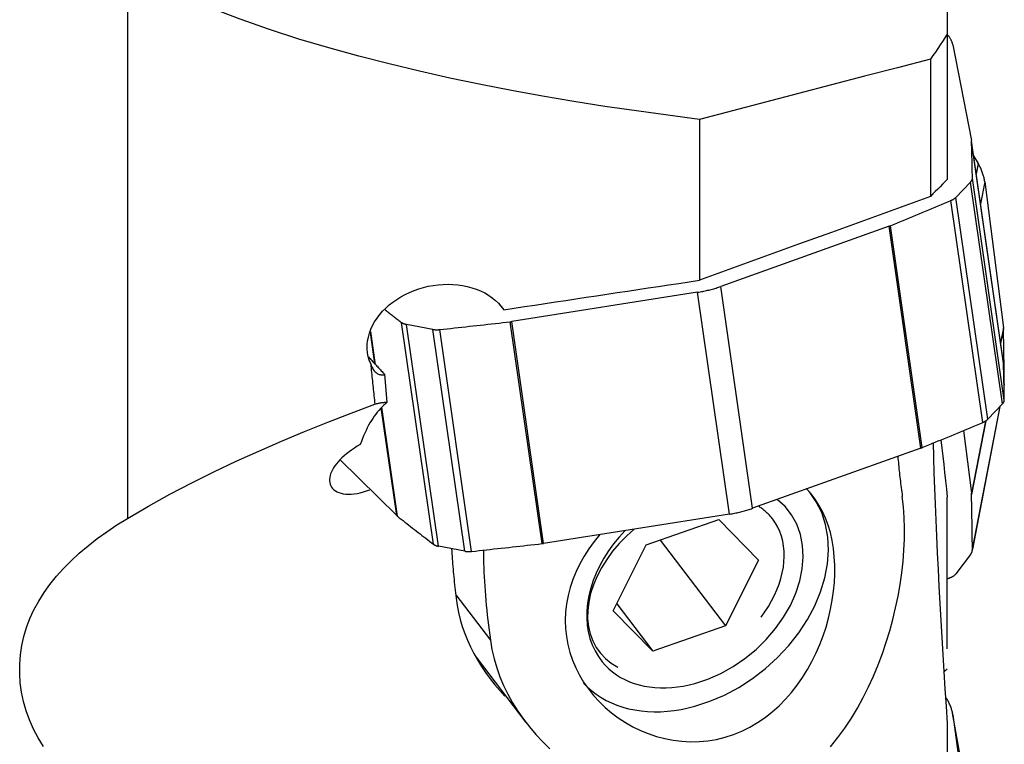
# Model space of a CAD drawing. Extents: x -17 to 86, y -96 to 97.
# Drawn here: x 42 to 63, y -59 to -44 of the extents above; entities that cross this region are included whole.
import ezdxf

# ---------------------------------------------------------------- set-up
doc = ezdxf.new("R2010")
doc.units = 0
doc.header["$MEASUREMENT"] = 0
doc.layers.add('1', color=4, linetype='CONTINUOUS')

msp = doc.modelspace()

# ---------------------------------------------------------------- linework, layer by layer
at = {"layer": '1'}
for p, q in [((44.1, -42.714298), (44.1, -54.585042)), ((61.826133, -42.67893), (61.826133, -44.117629)), ((61.826133, -44.117629), (61.826133, -47.254958)), ((61.94482, -44.349857), (62.347273, -46.416675)), ((61.462836, -44.654479), (61.462836, -47.623125)), ((56.468302, -45.957504), (56.468302, -49.435711)), ((63.037936, -51.218189), (62.348156, -46.421891)), ((63.038967, -51.229848), (62.349186, -46.43355)), ((62.394386, -46.743347), (62.494541, -46.912712)), ((62.494541, -46.912712), (62.451117, -47.137944)), ((63.058003, -52.026529), (62.368222, -47.230231)), ((62.330179, -47.311775), (62.010868, -47.643928)), ((63.019959, -52.108073), (62.330179, -47.311775)), ((62.6346, -47.310286), (62.543711, -47.781712)), ((62.6346, -47.310286), (63.037054, -50.464739)), ((62.700648, -52.440226), (62.010868, -47.643928)), ((62.594337, -52.508844), (61.904557, -47.712546)), ((60.566738, -48.268823), (56.926373, -49.570145)), ((61.256519, -53.065121), (60.566738, -48.268823)), ((61.28529, -53.054057), (60.59551, -48.257759)), ((57.616154, -54.366443), (56.926373, -49.570145)), ((56.428642, -49.695792), (52.408166, -50.32837)), ((57.118423, -54.49209), (56.428642, -49.695792)), ((52.13911, -49.956401), (52.237173, -50.073441)), ((50.716054, -55.142126), (50.026273, -50.345828)), ((50.825616, -55.186408), (50.135835, -50.39011)), ((50.705221, -50.497921), (50.135835, -50.39011)), ((53.065395, -55.129083), (52.375615, -50.332785)), ((53.097946, -55.124668), (52.408166, -50.32837)), ((49.451303, -51.243948), (49.35358, -50.564447)), ((49.467185, -51.261179), (49.363664, -50.54136)), ((51.395001, -55.294219), (50.705221, -50.497921)), ((51.542848, -55.298677), (50.853067, -50.502379)), ((63.037054, -50.464739), (62.975491, -50.784054)), ((63.038967, -50.490173), (62.978406, -50.804289)), ((49.719079, -52.075209), (49.663267, -51.473241)), ((63.058003, -51.674329), (63.052183, -51.704516)), ((63.019959, -52.108073), (62.700648, -52.440226)), ((49.922951, -54.523492), (49.587782, -52.19294)), ((49.938294, -54.536976), (49.599472, -52.181019)), ((62.365042, -55.28731), (62.967457, -52.162694)), ((62.962942, -52.167389), (62.368222, -55.252091)), ((62.648244, -52.481422), (62.347273, -54.042501)), ((62.656009, -52.476501), (62.349186, -54.067935)), ((62.174067, -52.684903), (62.347273, -54.042501)), ((61.256519, -53.065121), (57.616154, -54.366443)), ((49.922951, -54.523492), (48.702294, -53.321944)), ((61.826133, -57.405293), (61.826133, -54.125821)), ((57.118423, -54.49209), (53.097946, -55.124668)), ((55.318496, -55.158534), (56.889031, -54.609729)), ((57.745631, -55.484785), (56.889031, -54.609729)), ((55.615664, -55.054707), (57.031697, -56.908646)), ((51.395001, -55.294219), (50.825616, -55.186408)), ((54.604562, -56.582396), (55.318496, -55.158534)), ((57.745631, -55.484785), (57.031697, -56.908646)), ((62.330179, -55.363959), (62.010868, -55.781271)), ((51.198634, -56.240406), (51.947105, -57.220341)), ((55.461162, -57.457452), (54.604562, -56.582396)), ((54.679145, -56.433597), (55.461162, -57.457452)), ((57.031697, -56.908646), (55.461162, -57.457452)), ((51.637116, -57.583651), (52.715007, -58.994878)), ((62.628791, -62.575548), (61.93901, -58.797588)), ((62.6346, -62.612066), (61.94482, -58.834106)), ((61.94482, -58.834106), (62.347273, -61.798775)), ((61.826133, -59.01818), (61.826133, -60.579938))]:
    msp.add_line(p, q, dxfattribs=at)
for points in [[(56.468302, -45.957504, 0), (55.784865, -45.870251, 0), (55.103841, -45.776691, 0), (54.425331, -45.676529, 0), (53.74944, -45.569468, 0), (53.076269, -45.455215, 0), (52.405934, -45.333436, 0), (51.738617, -45.203613, 0), (51.074513, -45.065193, 0), (50.413814, -44.917624, 0), (49.756723, -44.760332, 0), (49.10353, -44.592497, 0), (48.454571, -44.413159, 0), (47.810219, -44.22127, 0), (47.170972, -44.015414, 0), (46.537387, -43.794024, 0), (45.910177, -43.555032, 0), (45.292517, -43.296858, 0), (44.688372, -43.017785, 0), (44.1, -42.714298, 0)], [(61.826133, -44.117629, 0), (61.77445, -44.195254, 0), (61.722693, -44.272564, 0), (61.670863, -44.349562, 0), (61.618962, -44.42625, 0), (61.56699, -44.502631, 0), (61.514948, -44.578706, 0), (61.462836, -44.654479, 0)], [(61.94482, -44.349857, 0), (61.94216, -44.337274, 0), (61.939094, -44.324758, 0), (61.935624, -44.312313, 0), (61.931749, -44.299943, 0), (61.927472, -44.28765, 0), (61.922793, -44.275438, 0), (61.917713, -44.26331, 0), (61.912235, -44.25127, 0), (61.906358, -44.239322, 0), (61.900086, -44.227467, 0), (61.893419, -44.21571, 0), (61.886361, -44.204054, 0), (61.878911, -44.192502, 0), (61.871073, -44.181057, 0), (61.862849, -44.169722, 0), (61.854241, -44.1585, 0), (61.845251, -44.147395, 0), (61.835882, -44.13641, 0), (61.826136, -44.125547, 0)], [(61.462836, -44.654479, 0), (60.749336, -44.840704, 0), (60.035834, -45.026903, 0), (59.322331, -45.213075, 0), (58.608826, -45.399221, 0), (57.895319, -45.585342, 0), (57.181811, -45.771436, 0), (56.468302, -45.957504, 0)], [(62.349186, -46.43355, 0), (62.349152, -46.432653, 0), (62.349111, -46.431757, 0), (62.349062, -46.430862, 0), (62.349006, -46.429968, 0), (62.348942, -46.429075, 0), (62.348871, -46.428182, 0), (62.348793, -46.427291, 0), (62.348707, -46.426401, 0), (62.348613, -46.425511, 0), (62.348513, -46.424623, 0), (62.348405, -46.423736, 0), (62.348289, -46.422849, 0), (62.348166, -46.421964, 0), (62.348036, -46.42108, 0), (62.347898, -46.420197, 0), (62.347753, -46.419314, 0), (62.347601, -46.418434, 0), (62.347441, -46.417554, 0), (62.347273, -46.416675, 0)], [(62.368222, -47.230231, 0), (62.367609, -47.188258, 0), (62.366952, -47.146289, 0), (62.366252, -47.104325, 0), (62.365509, -47.062366, 0), (62.364722, -47.020411, 0), (62.363893, -46.978461, 0), (62.363021, -46.936516, 0), (62.362105, -46.894575, 0), (62.361146, -46.85264, 0), (62.360144, -46.810709, 0), (62.359099, -46.768783, 0), (62.358011, -46.726862, 0), (62.35688, -46.684945, 0), (62.355705, -46.643034, 0), (62.354488, -46.601127, 0), (62.353227, -46.559226, 0), (62.351923, -46.517329, 0), (62.350576, -46.475437, 0), (62.349186, -46.43355, 0)], [(62.6346, -47.310286, 0), (62.631626, -47.288934, 0), (62.628153, -47.267588, 0), (62.624181, -47.246256, 0), (62.619714, -47.224946, 0), (62.614751, -47.203664, 0), (62.609296, -47.182418, 0), (62.603348, -47.161215, 0), (62.596912, -47.140063, 0), (62.589987, -47.118967, 0), (62.582579, -47.097936, 0), (62.574687, -47.076976, 0), (62.566316, -47.056095, 0), (62.557468, -47.035299, 0), (62.548146, -47.014596, 0), (62.538353, -46.993992, 0), (62.528092, -46.973495, 0), (62.517368, -46.953112, 0), (62.506183, -46.932848, 0), (62.494541, -46.912712, 0)], [(61.826133, -47.254958, 0), (61.774234, -47.307553, 0), (61.722334, -47.360148, 0), (61.670435, -47.412744, 0), (61.618535, -47.465339, 0), (61.566636, -47.517934, 0), (61.514736, -47.570529, 0), (61.462836, -47.623125, 0)], [(62.330179, -47.311775, 0), (62.334056, -47.307623, 0), (62.337737, -47.303437, 0), (62.341219, -47.299221, 0), (62.3445, -47.294978, 0), (62.347576, -47.29071, 0), (62.350446, -47.286422, 0), (62.353107, -47.282116, 0), (62.355558, -47.277795, 0), (62.357797, -47.273463, 0), (62.359822, -47.269123, 0), (62.361631, -47.264778, 0), (62.363224, -47.260431, 0), (62.364599, -47.256086, 0), (62.365754, -47.251746, 0), (62.36669, -47.247414, 0), (62.367405, -47.243094, 0), (62.367899, -47.238787, 0), (62.368171, -47.234499, 0), (62.368222, -47.230231, 0)], [(61.462836, -47.623125, 0), (60.749371, -47.882103, 0), (60.035892, -48.141069, 0), (59.322399, -48.400022, 0), (58.608894, -48.658963, 0), (57.895376, -48.917891, 0), (57.181845, -49.176807, 0), (56.468302, -49.435711, 0)], [(61.904557, -47.712546, 0), (61.911463, -47.709576, 0), (61.91825, -47.706521, 0), (61.924913, -47.703383, 0), (61.931446, -47.700164, 0), (61.937845, -47.696866, 0), (61.944105, -47.693493, 0), (61.950221, -47.690046, 0), (61.956189, -47.686528, 0), (61.962004, -47.682941, 0), (61.967662, -47.679289, 0), (61.97316, -47.675574, 0), (61.978491, -47.671799, 0), (61.983654, -47.667966, 0), (61.988643, -47.664079, 0), (61.993456, -47.66014, 0), (61.998088, -47.656153, 0), (62.002536, -47.65212, 0), (62.006797, -47.648044, 0), (62.010868, -47.643928, 0)], [(60.59551, -48.257759, 0), (60.664605, -48.229218, 0), (60.733678, -48.20066, 0), (60.802729, -48.172084, 0), (60.871759, -48.143492, 0), (60.940766, -48.114882, 0), (61.009752, -48.086255, 0), (61.078715, -48.057611, 0), (61.147657, -48.02895, 0), (61.216576, -48.000271, 0), (61.285474, -47.971576, 0), (61.354349, -47.942863, 0), (61.423203, -47.914133, 0), (61.492034, -47.885386, 0), (61.560843, -47.856622, 0), (61.62963, -47.827841, 0), (61.698395, -47.799043, 0), (61.767138, -47.770227, 0), (61.835858, -47.741395, 0), (61.904557, -47.712546, 0)], [(60.566738, -48.268823, 0), (60.568283, -48.268269, 0), (60.569825, -48.267711, 0), (60.571364, -48.26715, 0), (60.572899, -48.266586, 0), (60.574431, -48.266019, 0), (60.575959, -48.265449, 0), (60.577484, -48.264876, 0), (60.579006, -48.2643, 0), (60.580524, -48.26372, 0), (60.582039, -48.263138, 0), (60.58355, -48.262552, 0), (60.585058, -48.261964, 0), (60.586562, -48.261372, 0), (60.588062, -48.260777, 0), (60.589559, -48.260179, 0), (60.591052, -48.259579, 0), (60.592542, -48.258975, 0), (60.594028, -48.258368, 0), (60.59551, -48.257759, 0)], [(49.359895, -51.245752, 0), (49.329338, -51.166998, 0), (49.306414, -51.085807, 0), (49.291279, -51.002583, 0), (49.284077, -50.918548, 0), (49.284704, -50.83406, 0), (49.293059, -50.74905, 0), (49.309125, -50.663698, 0), (49.332647, -50.579014, 0), (49.363323, -50.495776, 0), (49.400987, -50.414015, 0), (49.445596, -50.333709, 0), (49.497061, -50.255062, 0), (49.554533, -50.179305, 0), (49.61765, -50.106675, 0), (49.686336, -50.037136, 0), (49.760607, -49.970704, 0), (49.840086, -49.907746, 0), (49.923864, -49.848956, 0), (50.011464, -49.794572, 0), (50.102769, -49.744607, 0), (50.197897, -49.699055, 0), (50.296634, -49.658097, 0), (50.397379, -49.62241, 0), (50.499835, -49.592044, 0), (50.604052, -49.566946, 0), (50.709999, -49.547201, 0), (50.81735, -49.532983, 0), (50.924739, -49.524519, 0), (51.031427, -49.52186, 0), (51.137418, -49.524979, 0), (51.242705, -49.533947, 0), (51.347241, -49.548922, 0), (51.449356, -49.569763, 0), (51.548169, -49.596283, 0), (51.643669, -49.628468, 0), (51.735825, -49.666364, 0), (51.824451, -49.710104, 0), (51.90812, -49.759092, 0), (51.985974, -49.812793, 0), (52.058051, -49.871218, 0), (52.12432, -49.934437, 0), (52.184316, -50.002169, 0), (52.237173, -50.073441, 0)], [(52.237173, -50.073441, 0), (52.460348, -50.03984, 0), (52.683469, -50.006242, 0), (52.906536, -49.972649, 0), (53.12955, -49.93906, 0), (53.35251, -49.905475, 0), (53.575416, -49.871894, 0), (53.798268, -49.838317, 0), (54.021067, -49.804744, 0), (54.243812, -49.771175, 0), (54.466503, -49.737611, 0), (54.68914, -49.70405, 0), (54.911724, -49.670493, 0), (55.134254, -49.636941, 0), (55.356729, -49.603392, 0), (55.579152, -49.569848, 0), (55.80152, -49.536308, 0), (56.023834, -49.502771, 0), (56.246095, -49.469239, 0), (56.468302, -49.435711, 0)], [(56.428642, -49.695792, 0), (56.455832, -49.691382, 0), (56.482963, -49.686716, 0), (56.510025, -49.681796, 0), (56.53701, -49.676623, 0), (56.563908, -49.6712, 0), (56.59071, -49.665529, 0), (56.617408, -49.65961, 0), (56.643992, -49.653447, 0), (56.670453, -49.647041, 0), (56.696782, -49.640395, 0), (56.722971, -49.63351, 0), (56.749011, -49.626389, 0), (56.774892, -49.619034, 0), (56.800607, -49.611448, 0), (56.826145, -49.603634, 0), (56.8515, -49.595594, 0), (56.876662, -49.58733, 0), (56.901623, -49.578847, 0), (56.926373, -49.570145, 0)], [(49.672971, -50.072915, 0), (49.691498, -50.087308, 0), (49.710032, -50.101697, 0), (49.728574, -50.116083, 0), (49.747123, -50.130466, 0), (49.76568, -50.144845, 0), (49.784245, -50.159222, 0), (49.802817, -50.173595, 0), (49.821397, -50.187965, 0), (49.839984, -50.202332, 0), (49.858579, -50.216696, 0), (49.877182, -50.231057, 0), (49.895792, -50.245414, 0), (49.914409, -50.259768, 0), (49.933034, -50.27412, 0), (49.951667, -50.288468, 0), (49.970307, -50.302812, 0), (49.988955, -50.317154, 0), (50.00761, -50.331492, 0), (50.026273, -50.345828, 0)], [(50.026273, -50.345828, 0), (50.030554, -50.349002, 0), (50.035021, -50.352094, 0), (50.039672, -50.355101, 0), (50.044503, -50.358022, 0), (50.049511, -50.360853, 0), (50.054691, -50.363594, 0), (50.06004, -50.366242, 0), (50.065554, -50.368794, 0), (50.071229, -50.37125, 0), (50.07706, -50.373607, 0), (50.083044, -50.375863, 0), (50.089175, -50.378017, 0), (50.09545, -50.380068, 0), (50.101863, -50.382013, 0), (50.10841, -50.383851, 0), (50.115085, -50.385581, 0), (50.121885, -50.387201, 0), (50.128803, -50.388711, 0), (50.135835, -50.39011, 0)], [(50.853067, -50.502379, 0), (50.933206, -50.493656, 0), (51.013344, -50.484911, 0), (51.093481, -50.476143, 0), (51.173618, -50.467352, 0), (51.253755, -50.458539, 0), (51.333892, -50.449703, 0), (51.414028, -50.440845, 0), (51.494163, -50.431964, 0), (51.574298, -50.423061, 0), (51.654433, -50.414135, 0), (51.734566, -50.405186, 0), (51.8147, -50.396215, 0), (51.894832, -50.387221, 0), (51.974965, -50.378205, 0), (52.055096, -50.369166, 0), (52.135227, -50.360105, 0), (52.215357, -50.351021, 0), (52.295486, -50.341914, 0), (52.375615, -50.332785, 0)], [(52.375615, -50.332785, 0), (52.377331, -50.332588, 0), (52.379047, -50.332386, 0), (52.380763, -50.332181, 0), (52.382479, -50.331971, 0), (52.384194, -50.331758, 0), (52.38591, -50.331541, 0), (52.387624, -50.33132, 0), (52.389339, -50.331095, 0), (52.391053, -50.330867, 0), (52.392767, -50.330634, 0), (52.39448, -50.330398, 0), (52.396193, -50.330158, 0), (52.397905, -50.329914, 0), (52.399617, -50.329666, 0), (52.401328, -50.329414, 0), (52.403038, -50.329159, 0), (52.404748, -50.3289, 0), (52.406457, -50.328637, 0), (52.408166, -50.32837, 0)], [(50.705221, -50.497921, 0), (50.712361, -50.499206, 0), (50.719605, -50.500378, 0), (50.726946, -50.501435, 0), (50.73438, -50.502377, 0), (50.741901, -50.503202, 0), (50.749502, -50.503911, 0), (50.757179, -50.504502, 0), (50.764926, -50.504976, 0), (50.772737, -50.505331, 0), (50.780606, -50.505568, 0), (50.788527, -50.505687, 0), (50.796495, -50.505687, 0), (50.804503, -50.505569, 0), (50.812546, -50.505332, 0), (50.820617, -50.504977, 0), (50.828711, -50.504503, 0), (50.836821, -50.503912, 0), (50.844942, -50.503204, 0), (50.853067, -50.502379, 0)], [(63.038967, -50.490173, 0), (63.038933, -50.488837, 0), (63.038891, -50.487501, 0), (63.038842, -50.486164, 0), (63.038786, -50.484827, 0), (63.038723, -50.483489, 0), (63.038652, -50.482151, 0), (63.038573, -50.480813, 0), (63.038487, -50.479475, 0), (63.038394, -50.478136, 0), (63.038293, -50.476797, 0), (63.038185, -50.475458, 0), (63.03807, -50.474118, 0), (63.037947, -50.472779, 0), (63.037816, -50.471439, 0), (63.037679, -50.470099, 0), (63.037534, -50.468759, 0), (63.037381, -50.467419, 0), (63.037221, -50.466079, 0), (63.037054, -50.464739, 0)], [(63.058003, -51.674329, 0), (63.057389, -51.612032, 0), (63.056732, -51.549732, 0), (63.056032, -51.487429, 0), (63.055289, -51.425123, 0), (63.054503, -51.362813, 0), (63.053674, -51.300501, 0), (63.052801, -51.238186, 0), (63.051885, -51.175867, 0), (63.050927, -51.113546, 0), (63.049925, -51.051222, 0), (63.04888, -50.988894, 0), (63.047792, -50.926564, 0), (63.04666, -50.864231, 0), (63.045486, -50.801895, 0), (63.044268, -50.739556, 0), (63.043007, -50.677215, 0), (63.041704, -50.61487, 0), (63.040357, -50.552523, 0), (63.038967, -50.490173, 0)], [(49.309448, -51.089873, 0), (49.327732, -51.109754, 0), (49.346055, -51.129668, 0), (49.364415, -51.149616, 0), (49.382813, -51.169597, 0), (49.401249, -51.189611, 0), (49.419723, -51.209658, 0), (49.438234, -51.229739, 0), (49.456783, -51.249852, 0), (49.475369, -51.269998, 0), (49.493993, -51.290177, 0), (49.512653, -51.310388, 0), (49.531351, -51.330632, 0), (49.550086, -51.350909, 0), (49.568858, -51.371217, 0), (49.587666, -51.391558, 0), (49.606512, -51.411931, 0), (49.625394, -51.432336, 0), (49.644312, -51.452772, 0), (49.663267, -51.473241, 0)], [(49.359895, -51.245752, 0), (49.364416, -51.291884, 0), (49.368953, -51.337989, 0), (49.373505, -51.384065, 0), (49.378073, -51.430113, 0), (49.382656, -51.476133, 0), (49.387254, -51.522125, 0), (49.391868, -51.568089, 0), (49.396497, -51.614025, 0), (49.401141, -51.659933, 0), (49.405801, -51.705813, 0), (49.410476, -51.751665, 0), (49.415166, -51.797488, 0), (49.419872, -51.843283, 0), (49.424593, -51.88905, 0), (49.429329, -51.934789, 0), (49.434081, -51.980499, 0), (49.438847, -52.026181, 0), (49.44363, -52.071835, 0), (49.448427, -52.11746, 0)], [(49.359895, -51.245752, 0), (49.369836, -51.273216, 0), (49.380531, -51.299077, 0), (49.391967, -51.323306, 0), (49.404131, -51.345877, 0), (49.417011, -51.366766, 0), (49.430592, -51.385949, 0), (49.44486, -51.403405, 0), (49.459799, -51.419117, 0), (49.475392, -51.433066, 0), (49.491623, -51.445237, 0), (49.508475, -51.455617, 0), (49.525927, -51.464195, 0), (49.543963, -51.470961, 0), (49.562561, -51.475908, 0), (49.581702, -51.479031, 0), (49.601365, -51.480326, 0), (49.621528, -51.479792, 0), (49.642169, -51.47743, 0), (49.663267, -51.473241, 0)], [(63.038967, -51.229848, 0), (63.038944, -51.22923, 0), (63.038918, -51.228613, 0), (63.038888, -51.227996, 0), (63.038855, -51.22738, 0), (63.038818, -51.226764, 0), (63.038778, -51.226149, 0), (63.038735, -51.225533, 0), (63.038687, -51.224919, 0), (63.038637, -51.224305, 0), (63.038582, -51.223691, 0), (63.038525, -51.223078, 0), (63.038463, -51.222465, 0), (63.038399, -51.221853, 0), (63.03833, -51.221241, 0), (63.038259, -51.220629, 0), (63.038183, -51.220019, 0), (63.038104, -51.219408, 0), (63.038022, -51.218798, 0), (63.037936, -51.218189, 0)], [(63.058003, -52.026529, 0), (63.057389, -51.984556, 0), (63.056732, -51.942587, 0), (63.056032, -51.900623, 0), (63.055289, -51.858664, 0), (63.054503, -51.816709, 0), (63.053674, -51.774759, 0), (63.052801, -51.732814, 0), (63.051885, -51.690873, 0), (63.050927, -51.648938, 0), (63.049925, -51.607007, 0), (63.04888, -51.565081, 0), (63.047792, -51.52316, 0), (63.04666, -51.481243, 0), (63.045486, -51.439332, 0), (63.044268, -51.397425, 0), (63.043007, -51.355524, 0), (63.041704, -51.313627, 0), (63.040357, -51.271735, 0), (63.038967, -51.229848, 0)], [(63.054822, -51.709548, 0), (63.055164, -51.70772, 0), (63.055487, -51.705889, 0), (63.055791, -51.704055, 0), (63.056075, -51.702217, 0), (63.05634, -51.700376, 0), (63.056585, -51.698532, 0), (63.056811, -51.696685, 0), (63.057018, -51.694835, 0), (63.057205, -51.692982, 0), (63.057372, -51.691127, 0), (63.057521, -51.689269, 0), (63.057649, -51.687408, 0), (63.057758, -51.685546, 0), (63.057848, -51.683681, 0), (63.057918, -51.681814, 0), (63.057968, -51.679945, 0), (63.057999, -51.678075, 0), (63.058011, -51.676203, 0), (63.058003, -51.674329, 0)], [(44.1, -54.585042, 0), (44.555901, -54.316691, 0), (45.019972, -54.060154, 0), (45.491208, -53.813992, 0), (45.968785, -53.577028, 0), (46.452127, -53.348442, 0), (46.940669, -53.127427, 0), (47.433942, -52.913313, 0), (47.931644, -52.705672, 0), (48.433485, -52.50409, 0), (48.939176, -52.308157, 0), (49.448427, -52.11746, 0)], [(49.719079, -52.075209, 0), (49.680957, -52.106036, 0), (49.643621, -52.138811, 0), (49.607078, -52.17353, 0), (49.571335, -52.210185, 0), (49.536398, -52.248768, 0), (49.502275, -52.289274, 0), (49.468971, -52.331693, 0), (49.436494, -52.376018, 0), (49.404849, -52.42224, 0), (49.374043, -52.470351, 0), (49.344081, -52.52034, 0), (49.31497, -52.572199, 0), (49.286714, -52.625918, 0), (49.25932, -52.681485, 0), (49.232792, -52.738892, 0), (49.207136, -52.798125, 0), (49.182357, -52.859175, 0), (49.158458, -52.922029, 0), (49.135446, -52.986676, 0)], [(49.719079, -52.075209, 0), (49.705149, -52.0761, 0), (49.691184, -52.07714, 0), (49.677183, -52.078328, 0), (49.663146, -52.079664, 0), (49.649074, -52.081148, 0), (49.634966, -52.08278, 0), (49.620824, -52.08456, 0), (49.606646, -52.086488, 0), (49.592433, -52.088564, 0), (49.578186, -52.090788, 0), (49.563904, -52.09316, 0), (49.549588, -52.09568, 0), (49.535238, -52.098348, 0), (49.520853, -52.101164, 0), (49.506435, -52.104128, 0), (49.491983, -52.107239, 0), (49.477498, -52.110498, 0), (49.462979, -52.113905, 0), (49.448427, -52.11746, 0)], [(63.019959, -52.108073, 0), (63.023837, -52.103921, 0), (63.027518, -52.099735, 0), (63.031, -52.095519, 0), (63.03428, -52.091276, 0), (63.037356, -52.087008, 0), (63.040226, -52.08272, 0), (63.042888, -52.078414, 0), (63.045339, -52.074093, 0), (63.047578, -52.069761, 0), (63.049603, -52.065421, 0), (63.051412, -52.061076, 0), (63.053005, -52.056729, 0), (63.054379, -52.052384, 0), (63.055535, -52.048044, 0), (63.05647, -52.043712, 0), (63.057185, -52.039392, 0), (63.057679, -52.035085, 0), (63.057952, -52.030797, 0), (63.058003, -52.026529, 0)], [(61.28529, -53.054057, 0), (61.354385, -53.025516, 0), (61.423459, -52.996958, 0), (61.49251, -52.968382, 0), (61.561539, -52.93979, 0), (61.630547, -52.91118, 0), (61.699532, -52.882553, 0), (61.768496, -52.853909, 0), (61.837437, -52.825248, 0), (61.906357, -52.796569, 0), (61.975254, -52.767874, 0), (62.04413, -52.739161, 0), (62.112983, -52.710431, 0), (62.181814, -52.681684, 0), (62.250624, -52.65292, 0), (62.319411, -52.624139, 0), (62.388176, -52.595341, 0), (62.456918, -52.566525, 0), (62.525639, -52.537693, 0), (62.594337, -52.508844, 0)], [(62.594337, -52.508844, 0), (62.601244, -52.505874, 0), (62.608031, -52.502819, 0), (62.614693, -52.499681, 0), (62.621226, -52.496462, 0), (62.627625, -52.493164, 0), (62.633885, -52.489791, 0), (62.640001, -52.486344, 0), (62.645969, -52.482826, 0), (62.651785, -52.479239, 0), (62.657443, -52.475587, 0), (62.66294, -52.471872, 0), (62.668272, -52.468097, 0), (62.673434, -52.464264, 0), (62.678424, -52.460377, 0), (62.683236, -52.456438, 0), (62.687868, -52.452451, 0), (62.692317, -52.448418, 0), (62.696578, -52.444342, 0), (62.700648, -52.440226, 0)], [(49.135446, -52.986676, 0), (49.070075, -53.02556, 0), (49.007698, -53.065348, 0), (48.948174, -53.106046, 0), (48.891372, -53.147671, 0), (48.837428, -53.190121, 0), (48.786705, -53.233063, 0), (48.739561, -53.276165, 0), (48.695905, -53.319471, 0), (48.655734, -53.362942, 0), (48.6192, -53.406407, 0), (48.586485, -53.449627, 0), (48.557692, -53.492421, 0), (48.532798, -53.534809, 0), (48.51179, -53.576824, 0), (48.494767, -53.618402, 0), (48.481873, -53.659234, 0), (48.473243, -53.698982, 0), (48.468913, -53.737515, 0), (48.468916, -53.774859, 0), (48.47336, -53.810963, 0), (48.482368, -53.845743, 0), (48.495968, -53.87873, 0), (48.514049, -53.909467, 0), (48.536634, -53.937921, 0), (48.563799, -53.964002, 0), (48.595728, -53.987595, 0), (48.632447, -54.008426, 0), (48.673401, -54.02599, 0), (48.718337, -54.040085, 0), (48.76729, -54.0506, 0), (48.820363, -54.057412, 0), (48.877451, -54.060296, 0), (48.93748, -54.059044, 0), (48.999989, -54.053626, 0), (49.064965, -54.043993, 0), (49.132407, -54.030013, 0), (49.201502, -54.011761, 0), (49.271028, -53.989553, 0), (49.340965, -53.963431, 0)], [(61.517501, -52.944057, 0), (61.52687, -53.269085, 0), (61.537455, -53.599368, 0), (61.549236, -53.93484, 0), (61.5622, -54.27547, 0), (61.576335, -54.621241, 0), (61.591633, -54.972137, 0), (61.608087, -55.328169, 0), (61.625696, -55.689327, 0), (61.644391, -56.054333, 0), (61.664032, -56.420751, 0), (61.684581, -56.788284, 0), (61.706023, -57.157007, 0), (61.728342, -57.526906, 0), (61.751521, -57.897973, 0), (61.77555, -58.270206, 0), (61.800423, -58.643607, 0), (61.826133, -59.01818, 0)], [(61.687724, -52.886418, 0), (61.707495, -53.063475, 0), (61.727266, -53.240533, 0), (61.747038, -53.417591, 0), (61.766811, -53.594648, 0), (61.786584, -53.771706, 0), (61.806358, -53.948764, 0), (61.826133, -54.125821, 0)], [(61.256519, -53.065121, 0), (61.258064, -53.064567, 0), (61.259606, -53.064009, 0), (61.261144, -53.063448, 0), (61.262679, -53.062885, 0), (61.264211, -53.062317, 0), (61.26574, -53.061747, 0), (61.267265, -53.061174, 0), (61.268786, -53.060598, 0), (61.270304, -53.060018, 0), (61.271819, -53.059436, 0), (61.27333, -53.05885, 0), (61.274838, -53.058262, 0), (61.276342, -53.05767, 0), (61.277843, -53.057075, 0), (61.27934, -53.056477, 0), (61.280833, -53.055877, 0), (61.282322, -53.055273, 0), (61.283808, -53.054666, 0), (61.28529, -53.054057, 0)], [(60.755696, -53.244101, 0), (60.759597, -53.288183, 0), (60.763631, -53.33243, 0), (60.7678, -53.37684, 0), (60.772104, -53.421411, 0), (60.776541, -53.466142, 0), (60.781113, -53.511032, 0), (60.785818, -53.556079, 0), (60.790658, -53.601281, 0), (60.795631, -53.646639, 0), (60.800737, -53.692149, 0), (60.805977, -53.737811, 0), (60.81135, -53.783623, 0), (60.816855, -53.829584, 0), (60.822494, -53.875692, 0), (60.828265, -53.921946, 0), (60.834169, -53.968344, 0), (60.840205, -54.014885, 0), (60.846373, -54.061568, 0), (60.852673, -54.108391, 0)], [(54.315849, -54.935299, 0), (54.192791, -55.086058, 0), (54.07934, -55.241368, 0), (53.975712, -55.401466, 0), (53.882174, -55.566614, 0), (53.799677, -55.735825, 0), (53.729415, -55.907006, 0), (53.671484, -56.079952, 0), (53.625885, -56.254874, 0), (53.59281, -56.431936, 0), (53.572609, -56.61074, 0), (53.565622, -56.78851, 0), (53.571684, -56.964646, 0), (53.590676, -57.139232, 0), (53.622544, -57.312407, 0), (53.667272, -57.483745, 0), (53.724203, -57.650979, 0), (53.792706, -57.813243, 0), (53.872494, -57.970613, 0), (53.963484, -58.123047, 0), (54.065589, -58.27044, 0), (54.177504, -58.411076, 0), (54.29834, -58.54406, 0), (54.427761, -58.669309, 0), (54.565586, -58.78676, 0), (54.711891, -58.896274, 0), (54.866001, -58.997117, 0), (55.025796, -59.08783, 0), (55.190897, -59.168191, 0), (55.361236, -59.238014, 0), (55.536761, -59.297064, 0), (55.717523, -59.344852, 0), (55.90205, -59.380499, 0), (56.087763, -59.403293, 0), (56.274275, -59.413071, 0), (56.461589, -59.409542, 0), (56.649714, -59.392353, 0), (56.83833, -59.361019, 0), (57.024326, -59.315702, 0), (57.205993, -59.256892, 0), (57.383431, -59.184724, 0), (57.556528, -59.099238, 0), (57.725081, -59.000486, 0), (57.887084, -58.889826, 0), (58.041209, -58.768613, 0), (58.187787, -58.637197, 0), (58.327163, -58.495808, 0), (58.45913, -58.344981, 0), (58.582252, -58.18696, 0), (58.696538, -58.022648, 0), (58.802359, -57.85227, 0), (58.899951, -57.675953, 0), (58.989367, -57.494136, 0), (59.069805, -57.309037, 0), (59.141157, -57.121798, 0), (59.203735, -56.932421, 0), (59.25768, -56.740982, 0), (59.30303, -56.547387, 0), (59.339428, -56.353205, 0), (59.366549, -56.160777, 0), (59.38446, -55.970409, 0), (59.393226, -55.782155, 0), (59.392804, -55.596079, 0), (59.382953, -55.412326, 0), (59.36358, -55.232652, 0), (59.334936, -55.059533, 0), (59.297041, -54.892892, 0), (59.249799, -54.732727, 0), (59.193018, -54.578947, 0), (59.126655, -54.432308, 0), (59.051537, -54.294955, 0), (58.968022, -54.16728, 0), (58.876052, -54.049084, 0), (58.775409, -53.940302, 0)], [(56.370975, -58.644465, 0), (56.691529, -58.539405, 0), (57.00812, -58.403457, 0), (57.316836, -58.238302, 0), (57.61386, -58.045983, 0), (57.895521, -57.828875, 0), (58.158339, -57.589663, 0), (58.399063, -57.331303, 0), (58.614718, -57.05699, 0), (58.80264, -56.770112, 0), (58.960505, -56.474218, 0), (59.086362, -56.172963, 0), (59.178654, -55.870072, 0), (59.236243, -55.569288, 0), (59.258414, -55.27433, 0), (59.244895, -54.988844, 0), (59.195853, -54.716357, 0), (59.111894, -54.460239, 0), (58.994055, -54.223654, 0), (58.843793, -54.009528, 0)], [(62.349186, -54.067935, 0), (62.349152, -54.066599, 0), (62.349111, -54.065263, 0), (62.349062, -54.063926, 0), (62.349006, -54.062589, 0), (62.348942, -54.061251, 0), (62.348871, -54.059913, 0), (62.348793, -54.058575, 0), (62.348707, -54.057237, 0), (62.348613, -54.055898, 0), (62.348513, -54.054559, 0), (62.348405, -54.05322, 0), (62.348289, -54.05188, 0), (62.348166, -54.050541, 0), (62.348036, -54.049201, 0), (62.347898, -54.047861, 0), (62.347753, -54.046521, 0), (62.347601, -54.045181, 0), (62.347441, -54.043841, 0), (62.347273, -54.042501, 0)], [(56.370975, -58.151395, 0), (56.650941, -58.058542, 0), (56.926889, -57.936719, 0), (57.194856, -57.787677, 0), (57.450996, -57.613555, 0), (57.691632, -57.416853, 0), (57.91331, -57.200393, 0), (58.112847, -56.967284, 0), (58.287379, -56.720873, 0), (58.434401, -56.464695, 0), (58.551801, -56.202429, 0), (58.637895, -55.937839, 0), (58.691447, -55.674725, 0), (58.711687, -55.416862, 0), (58.698326, -55.167953, 0), (58.651555, -54.931571, 0), (58.572046, -54.711109, 0), (58.46094, -54.509732, 0), (58.319832, -54.330331, 0), (58.150747, -54.175481, 0)], [(59.302164, -59.524011, 0), (59.462075, -59.324396, 0), (59.61187, -59.117808, 0), (59.752298, -58.904666, 0), (59.884009, -58.685324, 0), (60.007434, -58.459988, 0), (60.122979, -58.228817, 0), (60.230947, -57.991872, 0), (60.330986, -57.750717, 0), (60.422645, -57.507252, 0), (60.506077, -57.262085, 0), (60.581553, -57.015217, 0), (60.64927, -56.766731, 0), (60.709302, -56.516679, 0), (60.761598, -56.265083, 0), (60.805958, -56.012798, 0), (60.841832, -55.763056, 0), (60.869241, -55.516357, 0), (60.888255, -55.272861, 0), (60.898812, -55.032602, 0), (60.900765, -54.795679, 0), (60.893921, -54.562199, 0), (60.87795, -54.33246, 0), (60.852673, -54.108391, 0)], [(62.368222, -55.252091, 0), (62.367609, -55.189794, 0), (62.366952, -55.127494, 0), (62.366252, -55.065191, 0), (62.365509, -55.002885, 0), (62.364722, -54.940575, 0), (62.363893, -54.878263, 0), (62.363021, -54.815948, 0), (62.362105, -54.753629, 0), (62.361146, -54.691308, 0), (62.360144, -54.628984, 0), (62.359099, -54.566656, 0), (62.358011, -54.504326, 0), (62.35688, -54.441993, 0), (62.355705, -54.379657, 0), (62.354488, -54.317318, 0), (62.353227, -54.254977, 0), (62.351923, -54.192632, 0), (62.350576, -54.130285, 0), (62.349186, -54.067935, 0)], [(57.118423, -54.49209, 0), (57.145613, -54.48768, 0), (57.172743, -54.483014, 0), (57.199806, -54.478094, 0), (57.22679, -54.472921, 0), (57.253688, -54.467498, 0), (57.280491, -54.461827, 0), (57.307188, -54.455908, 0), (57.333772, -54.449745, 0), (57.360233, -54.443339, 0), (57.386563, -54.436693, 0), (57.412752, -54.429808, 0), (57.438791, -54.422687, 0), (57.464673, -54.415332, 0), (57.490387, -54.407746, 0), (57.515926, -54.399932, 0), (57.541281, -54.391892, 0), (57.566442, -54.383628, 0), (57.591403, -54.375145, 0), (57.616154, -54.366443, 0)], [(58.050603, -54.601084, 0), (58.037233, -54.583917, 0), (58.023538, -54.567003, 0), (58.009521, -54.550343, 0), (57.995185, -54.533943, 0), (57.980532, -54.517803, 0), (57.965564, -54.501927, 0), (57.950285, -54.486318, 0), (57.934696, -54.470978, 0), (57.918801, -54.455911, 0), (57.902603, -54.441118, 0), (57.886103, -54.426603, 0), (57.869306, -54.412367, 0), (57.852214, -54.398414, 0), (57.834829, -54.384745, 0), (57.817156, -54.371363, 0), (57.799197, -54.358271, 0), (57.780955, -54.345471, 0), (57.762433, -54.332965, 0), (57.743635, -54.320755, 0)], [(42.287575, -59.516534, 0), (42.173717, -59.330183, 0), (42.073272, -59.138571, 0), (41.986506, -58.942159, 0), (41.914269, -58.743183, 0), (41.856823, -58.543189, 0), (41.813977, -58.342304, 0), (41.785703, -58.140617, 0), (41.771975, -57.938216, 0), (41.772808, -57.735143, 0), (41.788365, -57.532786, 0), (41.818417, -57.333134, 0), (41.862738, -57.136132, 0), (41.921268, -56.941641, 0), (41.994013, -56.749516, 0), (42.081158, -56.559585, 0), (42.182736, -56.372062, 0), (42.297655, -56.188797, 0), (42.425268, -56.010219, 0), (42.565356, -55.836067, 0), (42.717917, -55.665912, 0), (42.882948, -55.499407, 0), (43.060604, -55.336161, 0), (43.249686, -55.176913, 0), (43.448386, -55.022597, 0), (43.656448, -54.872819, 0), (43.873708, -54.72712, 0), (44.1, -54.585042, 0)], [(49.922951, -54.523492, 0), (49.923699, -54.524224, 0), (49.924454, -54.524953, 0), (49.925216, -54.52568, 0), (49.925984, -54.526405, 0), (49.926759, -54.527127, 0), (49.92754, -54.527847, 0), (49.928328, -54.528565, 0), (49.929123, -54.52928, 0), (49.929924, -54.529992, 0), (49.930732, -54.530702, 0), (49.931546, -54.531409, 0), (49.932367, -54.532114, 0), (49.933194, -54.532816, 0), (49.934028, -54.533516, 0), (49.934868, -54.534213, 0), (49.935715, -54.534908, 0), (49.936568, -54.5356, 0), (49.937428, -54.536289, 0), (49.938294, -54.536976, 0)], [(49.938294, -54.536976, 0), (49.978895, -54.568965, 0), (50.019533, -54.600938, 0), (50.060208, -54.632896, 0), (50.10092, -54.664839, 0), (50.141669, -54.696766, 0), (50.182456, -54.728678, 0), (50.223279, -54.760574, 0), (50.26414, -54.792455, 0), (50.305038, -54.824321, 0), (50.345973, -54.856171, 0), (50.386945, -54.888006, 0), (50.427954, -54.919825, 0), (50.469, -54.951629, 0), (50.510083, -54.983417, 0), (50.551203, -55.01519, 0), (50.59236, -55.046947, 0), (50.633554, -55.078689, 0), (50.674786, -55.110415, 0), (50.716054, -55.142126, 0)], [(57.800004, -56.719481, 0), (57.882679, -56.604361, 0), (57.958647, -56.487, 0), (58.027609, -56.367857, 0), (58.089295, -56.247401, 0), (58.143463, -56.126105, 0), (58.189899, -56.004447, 0), (58.228421, -55.882902, 0), (58.258878, -55.76195, 0), (58.28115, -55.642064, 0), (58.29515, -55.523716, 0), (58.300823, -55.407371, 0), (58.298147, -55.293486, 0), (58.287131, -55.182507, 0), (58.26782, -55.074872, 0), (58.240289, -54.971002, 0), (58.204646, -54.871306, 0), (58.161032, -54.776175, 0), (58.109617, -54.685983, 0), (58.050603, -54.601084, 0)], [(54.860375, -54.847345, 0), (54.73176, -54.988637, 0), (54.612195, -55.135737, 0), (54.502341, -55.287834, 0), (54.402805, -55.444086, 0), (54.314135, -55.603632, 0), (54.236822, -55.765591, 0), (54.171292, -55.929068, 0), (54.117908, -56.09316, 0), (54.076963, -56.256962, 0), (54.048685, -56.41957, 0), (54.033228, -56.580085, 0), (54.030679, -56.737621, 0), (54.041052, -56.891308, 0), (54.064289, -57.040299, 0), (54.100262, -57.18377, 0), (54.148772, -57.320928, 0), (54.209552, -57.451018, 0), (54.282265, -57.57332, 0), (54.366512, -57.687159, 0)], [(55.057561, -54.816449, 0), (54.889479, -54.966925, 0), (54.73322, -55.12721, 0), (54.59022, -55.295829, 0), (54.461794, -55.471233, 0), (54.349124, -55.651809, 0), (54.253245, -55.835895, 0), (54.17504, -56.021799, 0), (54.115227, -56.207812, 0), (54.074357, -56.392223, 0), (54.052804, -56.573336, 0), (54.050769, -56.749485, 0), (54.068268, -56.919051, 0), (54.105142, -57.080474, 0), (54.161051, -57.23227, 0), (54.235481, -57.373043, 0), (54.327747, -57.501499, 0), (54.437002, -57.616456, 0), (54.56224, -57.716857, 0), (54.70231, -57.801778, 0)], [(51.542848, -55.298677, 0), (51.622986, -55.289954, 0), (51.703124, -55.281209, 0), (51.783262, -55.272441, 0), (51.863399, -55.26365, 0), (51.943536, -55.254837, 0), (52.023672, -55.246001, 0), (52.103808, -55.237143, 0), (52.183944, -55.228262, 0), (52.264079, -55.219359, 0), (52.344213, -55.210433, 0), (52.424347, -55.201484, 0), (52.50448, -55.192513, 0), (52.584613, -55.183519, 0), (52.664745, -55.174503, 0), (52.744876, -55.165464, 0), (52.825007, -55.156403, 0), (52.905137, -55.147319, 0), (52.985267, -55.138212, 0), (53.065395, -55.129083, 0)], [(53.065395, -55.129083, 0), (53.067112, -55.128886, 0), (53.068828, -55.128684, 0), (53.070544, -55.128479, 0), (53.072259, -55.128269, 0), (53.073975, -55.128056, 0), (53.07569, -55.127839, 0), (53.077405, -55.127618, 0), (53.079119, -55.127393, 0), (53.080834, -55.127165, 0), (53.082547, -55.126932, 0), (53.08426, -55.126696, 0), (53.085973, -55.126456, 0), (53.087685, -55.126212, 0), (53.089397, -55.125964, 0), (53.091108, -55.125712, 0), (53.092819, -55.125457, 0), (53.094529, -55.125198, 0), (53.096238, -55.124935, 0), (53.097946, -55.124668, 0)], [(50.716054, -55.142126, 0), (50.720334, -55.1453, 0), (50.724802, -55.148392, 0), (50.729453, -55.151399, 0), (50.734284, -55.15432, 0), (50.739291, -55.157151, 0), (50.744472, -55.159892, 0), (50.749821, -55.16254, 0), (50.755335, -55.165092, 0), (50.76101, -55.167548, 0), (50.766841, -55.169905, 0), (50.772824, -55.172161, 0), (50.778956, -55.174315, 0), (50.78523, -55.176366, 0), (50.791643, -55.178311, 0), (50.79819, -55.180149, 0), (50.804866, -55.181879, 0), (50.811665, -55.183499, 0), (50.818584, -55.185009, 0), (50.825616, -55.186408, 0)], [(51.10861, -55.240014, 0), (51.112001, -55.294153, 0), (51.115591, -55.348552, 0), (51.11938, -55.403209, 0), (51.123369, -55.458121, 0), (51.127558, -55.513287, 0), (51.131946, -55.568704, 0), (51.136532, -55.624369, 0), (51.141317, -55.680281, 0), (51.146301, -55.736437, 0), (51.151484, -55.792835, 0), (51.156864, -55.849472, 0), (51.162442, -55.906345, 0), (51.168218, -55.963454, 0), (51.174192, -56.020795, 0), (51.180363, -56.078365, 0), (51.18673, -56.136163, 0), (51.193294, -56.194186, 0), (51.200055, -56.252431, 0), (51.207012, -56.310896, 0)], [(51.395001, -55.294219, 0), (51.402142, -55.295504, 0), (51.409386, -55.296676, 0), (51.416727, -55.297733, 0), (51.424161, -55.298675, 0), (51.431681, -55.2995, 0), (51.439283, -55.300209, 0), (51.44696, -55.3008, 0), (51.454707, -55.301274, 0), (51.462517, -55.301629, 0), (51.470386, -55.301866, 0), (51.478308, -55.301985, 0), (51.486275, -55.301985, 0), (51.494284, -55.301867, 0), (51.502326, -55.30163, 0), (51.510398, -55.301275, 0), (51.518491, -55.300801, 0), (51.526602, -55.30021, 0), (51.534723, -55.299502, 0), (51.542848, -55.298677, 0)], [(51.796272, -55.271023, 0), (51.797364, -55.36457, 0), (51.799221, -55.45922, 0), (51.801844, -55.554957, 0), (51.805231, -55.651764, 0), (51.809383, -55.749625, 0), (51.814298, -55.848522, 0), (51.819976, -55.948437, 0), (51.826416, -56.049354, 0), (51.833616, -56.151254, 0), (51.841575, -56.25412, 0), (51.850293, -56.357934, 0), (51.859767, -56.462677, 0), (51.869995, -56.568331, 0), (51.880976, -56.674878, 0), (51.892709, -56.782299, 0), (51.90519, -56.890574, 0), (51.918418, -56.999686, 0), (51.93239, -57.109614, 0), (51.947105, -57.220341, 0)], [(62.330179, -55.363959, 0), (62.334056, -55.358715, 0), (62.337737, -55.353376, 0), (62.341219, -55.347946, 0), (62.3445, -55.342428, 0), (62.347576, -55.336827, 0), (62.350446, -55.331147, 0), (62.353107, -55.325392, 0), (62.355558, -55.319566, 0), (62.357797, -55.313674, 0), (62.359822, -55.30772, 0), (62.361631, -55.301708, 0), (62.363224, -55.295644, 0), (62.364599, -55.289531, 0), (62.365754, -55.283374, 0), (62.36669, -55.277177, 0), (62.367405, -55.270946, 0), (62.367899, -55.264685, 0), (62.368171, -55.258398, 0), (62.368222, -55.252091, 0)], [(61.826116, -55.888527, 0), (61.830245, -55.886924, 0), (61.834374, -55.885322, 0), (61.838503, -55.883719, 0), (61.842632, -55.882116, 0), (61.846761, -55.880513, 0), (61.85089, -55.87891, 0), (61.855019, -55.877307, 0), (61.859147, -55.875704, 0), (61.863276, -55.874101, 0), (61.867404, -55.872497, 0), (61.871533, -55.870894, 0), (61.875661, -55.86929, 0), (61.879789, -55.867687, 0), (61.883917, -55.866083, 0), (61.888045, -55.864479, 0), (61.892173, -55.862875, 0), (61.896301, -55.861271, 0), (61.900429, -55.859666, 0), (61.904557, -55.858062, 0)], [(61.904557, -55.858062, 0), (61.911463, -55.855277, 0), (61.91825, -55.852337, 0), (61.924913, -55.849246, 0), (61.931446, -55.846004, 0), (61.937845, -55.842615, 0), (61.944105, -55.83908, 0), (61.950221, -55.835403, 0), (61.956189, -55.831587, 0), (61.962004, -55.827634, 0), (61.967662, -55.823547, 0), (61.97316, -55.819329, 0), (61.978491, -55.814983, 0), (61.983654, -55.810513, 0), (61.988643, -55.805921, 0), (61.993456, -55.801212, 0), (61.998088, -55.796389, 0), (62.002536, -55.791455, 0), (62.006797, -55.786415, 0), (62.010868, -55.781271, 0)], [(51.207012, -56.310896, 0), (51.229545, -56.466056, 0), (51.259477, -56.619459, 0), (51.296686, -56.771132, 0), (51.341053, -56.921097, 0), (51.392457, -57.069381, 0), (51.45079, -57.216001, 0), (51.516029, -57.360943, 0), (51.588165, -57.504181, 0), (51.667194, -57.645683, 0), (51.752495, -57.784408, 0), (51.843517, -57.919677, 0), (51.940096, -58.05155, 0), (52.042138, -58.18003, 0), (52.149578, -58.3051, 0), (52.262349, -58.426741, 0)], [(51.947105, -57.220341, 0), (51.980746, -57.421297, 0), (52.026492, -57.619404, 0), (52.08401, -57.814747, 0), (52.152996, -58.007402, 0), (52.2333, -58.197383, 0), (52.32482, -58.384682, 0), (52.427462, -58.569242, 0), (52.540283, -58.749585, 0), (52.662181, -58.924394, 0), (52.792878, -59.093801, 0), (52.932156, -59.257846, 0), (53.079882, -59.416503, 0), (53.235964, -59.569753, 0)], [(54.366512, -57.687159, 0), (54.434833, -57.764349, 0), (54.508821, -57.836494, 0), (54.588259, -57.903383, 0), (54.672915, -57.96482, 0), (54.762541, -58.020624, 0), (54.856874, -58.070634, 0), (54.955639, -58.114702, 0), (55.058547, -58.152699, 0), (55.165296, -58.184514, 0), (55.275573, -58.210055, 0), (55.389057, -58.229245, 0), (55.505414, -58.24203, 0), (55.624305, -58.248372, 0), (55.745382, -58.248252, 0), (55.868289, -58.24167, 0), (55.992667, -58.228646, 0), (56.118153, -58.209218, 0), (56.244379, -58.183442, 0), (56.370975, -58.151395, 0)], [(61.826133, -57.837641, 0), (61.815799, -57.846581, 0), (61.805462, -57.855538, 0), (61.795122, -57.86451, 0), (61.784779, -57.873498, 0), (61.774434, -57.882502, 0), (61.764085, -57.891521, 0), (61.753733, -57.900557, 0)], [(53.960483, -58.143399, 0), (54.046359, -58.230565, 0), (54.138514, -58.311815, 0), (54.2367, -58.386929, 0), (54.340653, -58.455704, 0), (54.45009, -58.517954, 0), (54.564717, -58.573512, 0), (54.684223, -58.622226, 0), (54.808287, -58.663966, 0), (54.936572, -58.698619, 0), (55.068732, -58.726091, 0), (55.20441, -58.746308, 0), (55.34324, -58.759215, 0), (55.484846, -58.764778, 0), (55.628847, -58.762981, 0), (55.774852, -58.753829, 0), (55.922468, -58.737348, 0), (56.071295, -58.71358, 0), (56.220932, -58.682592, 0), (56.370975, -58.644466, 0)], [(61.94482, -58.834106, 0), (61.941845, -58.814077, 0), (61.938372, -58.794134, 0), (61.934401, -58.774282, 0), (61.929933, -58.75453, 0), (61.924971, -58.734883, 0), (61.919515, -58.715348, 0), (61.913568, -58.695932, 0), (61.907131, -58.676641, 0), (61.900207, -58.657482, 0), (61.892798, -58.638461, 0), (61.884907, -58.619584, 0), (61.876535, -58.600859, 0), (61.867687, -58.582291, 0), (61.858365, -58.563886, 0), (61.848572, -58.545652, 0), (61.838312, -58.527593, 0), (61.827587, -58.509717, 0), (61.816402, -58.492028, 0), (61.804761, -58.474534, 0)]]:
    msp.add_polyline3d(points, dxfattribs=at)

doc.saveas('drawing.dxf')
